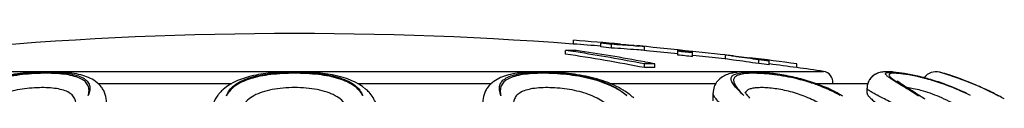
# Model space of a CAD drawing. Units: millimetres. Extents: x 0 to 297, y 0 to 210.
# Drawn here: x 210 to 236, y 188 to 189 of the extents above; entities that cross this region are included whole.
import ezdxf

# ---------------------------------------------------------------- set-up
doc = ezdxf.new("R2010")
doc.units = ezdxf.units.MM
doc.header["$LTSCALE"] = 16.335
doc.layers.get('0').update_dxf_attribs({"linetype": 'CONTINUOUS'})
doc.layers.add('A_STD', color=7, linetype='CONTINUOUS')

msp = doc.modelspace()

# ---------------------------------------------------------------- linework, layer by layer
at = {"color": 7, "linetype": 'Continuous'}
for p, q in [((226.515, 188.983), (226.515, 188.99)), ((229.115, 188.709), (229.115, 188.716)), ((234.688, 188.266), (234.66, 188.274)), ((234.765, 188.246), (234.842, 188.222)), ((212.031, 187.968), (215.615, 187.968)), ((215.6, 187.959), (212.04, 187.959)), ((219.015, 187.968), (222.599, 187.968)), ((222.59, 187.959), (219.03, 187.959)), ((225.803, 187.968), (228.64, 187.968)), ((228.634, 187.959), (225.826, 187.959)), ((231.336, 187.968), (232.726, 187.968)), ((232.723, 187.959), (231.361, 187.959)), ((232.707, 187.845), (232.707, 187.845)), ((233.663, 187.903), (233.653, 187.909)), ((234, 187.719), (233.919, 187.77)), ((228.568, 187.709), (228.568, 187.71))]:
    msp.add_line(p, q, dxfattribs=at)
for centre, radius, start, end in [((234.561, 187.886), 0.4, 75.6246, 143.125), ((232.59, 180.951), 7.609, 72.2523, 73.9994), ((235.152, 190.8), 3.249, 236.6822, 237.2827), ((232.638, 181.116), 7.44, 71.99, 72.7628), ((216.124, 186.993), 1.097, 131.594, 138.2002), ((218.5, 186.985), 1.107, 42.5853, 49.1554), ((225.119, 186.114), 1.972, 54.068, 58.5587), ((229.648, 187.871), 0.261, 209.8484, 213.9613), ((230.209, 184.597), 3.551, 61.0389, 63.1679), ((233.136, 187.843), 0.429, 173.2373, 179.7859), ((232.881, 182.593), 5.69, 63.0965, 64.8625), ((231.447, 189.697), 2.901, 223.9711, 225.0451), ((230.286, 184.878), 3.248, 58.4447, 60.9744), ((230.327, 184.809), 3.309, 58.5131, 61.0517), ((206.55, 144.3), 51.368, 57.347, 57.6982), ((232.951, 182.664), 5.591, 62.9695, 64.7087), ((232.883, 182.626), 5.657, 62.5278, 64.1607), ((232.022, 179.583), 9.096, 61.2387, 63.3964)]:
    msp.add_arc(centre, radius, start, end, dxfattribs=at)
for points, knots in [([(208.384, 187.644), (208.506, 187.757), (208.731, 187.9), (209.069, 188.038), (209.474, 188.158), (209.907, 188.23), (210.348, 188.267), (210.668, 188.277), (210.965, 188.269), (211.226, 188.243), (211.445, 188.198), (211.617, 188.133), (211.741, 188.042), (211.809, 187.922), (211.813, 187.783), (211.786, 187.692), (211.767, 187.645)], [0, 0, 0, 0, 0.126268, 0.199137, 0.277839, 0.446787, 0.532335, 0.614615, 0.690609, 0.75775, 0.814371, 0.860158, 0.896786, 0.928611, 0.96151, 1, 1, 1, 1]), ([(212.258, 187.458), (212.258, 187.531), (212.239, 187.643), (212.183, 187.78), (212.103, 187.906), (211.968, 188.033), (211.774, 188.139), (211.558, 188.208), (211.321, 188.252), (211.062, 188.278), (210.677, 188.292), (210.167, 188.272), (209.555, 188.192), (208.978, 188.045), (208.626, 187.885), (208.471, 187.789)], [0, 0, 0, 0, 0.051419, 0.077698, 0.103761, 0.15519, 0.205773, 0.257736, 0.313443, 0.374257, 0.440217, 0.583539, 0.731463, 0.872218, 1, 1, 1, 1]), ([(219.224, 187.823), (218.997, 188.019), (218.522, 188.185), (217.865, 188.272), (217.306, 188.294), (216.747, 188.271), (216.092, 188.181), (215.619, 188.011), (215.396, 187.813)], [0, 0, 0, 0, 0.224599, 0.357855, 0.500736, 0.643431, 0.776224, 1, 1, 1, 1]), ([(215.484, 187.644), (215.504, 187.696), (215.56, 187.8), (215.694, 187.932), (215.874, 188.041), (216.099, 188.129), (216.363, 188.195), (216.771, 188.258), (217.314, 188.284), (217.858, 188.258), (218.266, 188.195), (218.531, 188.129), (218.755, 188.041), (218.936, 187.933), (219.07, 187.801), (219.126, 187.697), (219.146, 187.645)], [0, 0, 0, 0, 0.04102, 0.085691, 0.136727, 0.195554, 0.262591, 0.337015, 0.499894, 0.662807, 0.73727, 0.804355, 0.863229, 0.914321, 0.958994, 1, 1, 1, 1]), ([(226.147, 187.796), (225.992, 187.891), (225.64, 188.049), (225.063, 188.195), (224.453, 188.273), (223.945, 188.292), (223.562, 188.278), (223.304, 188.251), (223.069, 188.207), (222.854, 188.138), (222.661, 188.032), (222.527, 187.905), (222.447, 187.779), (222.391, 187.642), (222.373, 187.531), (222.372, 187.458)], [0, 0, 0, 0, 0.128113, 0.26911, 0.417058, 0.560194, 0.626023, 0.686715, 0.742327, 0.794248, 0.844823, 0.896248, 0.922313, 0.948595, 1, 1, 1, 1]), ([(222.863, 187.644), (222.845, 187.691), (222.817, 187.782), (222.822, 187.921), (222.889, 188.042), (223.013, 188.132), (223.184, 188.198), (223.403, 188.243), (223.664, 188.268), (223.96, 188.277), (224.281, 188.267), (224.722, 188.23), (225.155, 188.158), (225.56, 188.038), (225.826, 187.93), (226.055, 187.801), (226.187, 187.699), (226.245, 187.645)], [0, 0, 0, 0, 0.038499, 0.071414, 0.103215, 0.139795, 0.185512, 0.242059, 0.309132, 0.385067, 0.467306, 0.55283, 0.72178, 0.8005, 0.873406, 0.939799, 1, 1, 1, 1]), ([(231.324, 187.973), (231.176, 188.025), (230.874, 188.115), (230.422, 188.208), (229.989, 188.266), (229.598, 188.29), (229.304, 188.285), (229.096, 188.256), (228.952, 188.219), (228.811, 188.153), (228.681, 188.045), (228.589, 187.891), (228.569, 187.77), (228.568, 187.71)], [0, 0, 0, 0, 0.1528, 0.30478, 0.448567, 0.576717, 0.68519, 0.733279, 0.780149, 0.829438, 0.883709, 0.941853, 1, 1, 1, 1]), ([(229.362, 187.677), (229.314, 187.722), (229.229, 187.804), (229.138, 187.909), (229.088, 187.986), (229.058, 188.047), (229.046, 188.109), (229.069, 188.161), (229.099, 188.192), (229.143, 188.217), (229.226, 188.246), (229.363, 188.268), (229.562, 188.276), (229.804, 188.269), (230.079, 188.246), (230.377, 188.205), (230.792, 188.126), (231.299, 187.985), (231.684, 187.816), (231.862, 187.717)], [0, 0, 0, 0, 0.055843, 0.100917, 0.119186, 0.134715, 0.158948, 0.169804, 0.181634, 0.195662, 0.21262, 0.256525, 0.313988, 0.38371, 0.463418, 0.550324, 0.641501, 0.825954, 1, 1, 1, 1]), ([(235.298, 187.745), (235.163, 187.808), (234.89, 187.924), (234.479, 188.064), (234.088, 188.168), (233.737, 188.239), (233.477, 188.275), (233.299, 188.287), (233.179, 188.287), (233.051, 188.271), (232.904, 188.216), (232.791, 188.112), (232.73, 187.994), (232.714, 187.927), (232.71, 187.894)], [0, 0, 0, 0, 0.156489, 0.309852, 0.453528, 0.58029, 0.684336, 0.727662, 0.767396, 0.809114, 0.862629, 0.928934, 0.964381, 1, 1, 1, 1]), ([(233.391, 188.28), (233.352, 188.283), (233.277, 188.287), (233.162, 188.285), (233.037, 188.268), (232.952, 188.233), (232.909, 188.206)], [0, 0, 0, 0, 0.236177, 0.456428, 0.694227, 1, 1, 1, 1]), ([(233.368, 188.085), (233.339, 188.104), (233.299, 188.131), (233.253, 188.168), (233.228, 188.19), (233.212, 188.21), (233.204, 188.227), (233.205, 188.244), (233.218, 188.257), (233.239, 188.265), (233.267, 188.27), (233.304, 188.273), (233.35, 188.274), (233.404, 188.272), (233.491, 188.266), (233.619, 188.251), (233.79, 188.224), (233.984, 188.186), (234.196, 188.137), (234.5, 188.054), (234.89, 187.923), (235.196, 187.791), (235.348, 187.717)], [0, 0, 0, 0, 0.04217, 0.058565, 0.071776, 0.081878, 0.08924, 0.094968, 0.101227, 0.109818, 0.121486, 0.136506, 0.154937, 0.176739, 0.201841, 0.261385, 0.332243, 0.412767, 0.501165, 0.595586, 0.795445, 1, 1, 1, 1]), ([(211.767, 187.645), (211.779, 187.69), (211.793, 187.78), (211.768, 187.912), (211.689, 188.025), (211.56, 188.11), (211.387, 188.172), (211.17, 188.216), (210.915, 188.241), (210.629, 188.249), (210.32, 188.24), (209.894, 188.204), (209.381, 188.118), (208.829, 187.938), (208.512, 187.752), (208.384, 187.644)], [0, 0, 0, 0, 0.036531, 0.069159, 0.102053, 0.140348, 0.187428, 0.24454, 0.31134, 0.386307, 0.467159, 0.551211, 0.718205, 0.870147, 1, 1, 1, 1]), ([(219.146, 187.645), (219.12, 187.696), (219.051, 187.794), (218.908, 187.918), (218.722, 188.023), (218.498, 188.106), (218.237, 188.17), (217.84, 188.23), (217.314, 188.257), (216.788, 188.23), (216.391, 188.17), (216.131, 188.106), (215.906, 188.022), (215.721, 187.918), (215.578, 187.793), (215.51, 187.695), (215.484, 187.644)], [0, 0, 0, 0, 0.042255, 0.088578, 0.140757, 0.200251, 0.267182, 0.340694, 0.500135, 0.659548, 0.733029, 0.799918, 0.859373, 0.911527, 0.957789, 1, 1, 1, 1]), ([(226.245, 187.645), (226.117, 187.752), (225.799, 187.938), (225.247, 188.118), (224.734, 188.204), (224.308, 188.24), (224, 188.249), (223.713, 188.241), (223.458, 188.216), (223.242, 188.172), (223.069, 188.109), (222.94, 188.024), (222.862, 187.911), (222.837, 187.779), (222.851, 187.69), (222.863, 187.644)], [0, 0, 0, 0, 0.129989, 0.281978, 0.449, 0.533044, 0.613873, 0.688804, 0.755556, 0.812615, 0.859642, 0.897898, 0.930786, 0.963421, 1, 1, 1, 1]), ([(231.985, 187.645), (231.812, 187.747), (231.532, 187.877), (231.141, 188.012), (230.833, 188.096), (230.524, 188.161), (230.226, 188.208), (229.947, 188.236), (229.698, 188.248), (229.488, 188.244), (229.34, 188.226), (229.247, 188.199), (229.183, 188.172), (229.134, 188.129), (229.118, 188.074), (229.12, 188.03), (229.135, 187.982), (229.172, 187.908), (229.246, 187.805), (229.318, 187.726), (229.36, 187.683)], [0, 0, 0, 0, 0.172434, 0.263224, 0.355153, 0.446062, 0.53339, 0.614389, 0.686343, 0.746932, 0.794653, 0.813618, 0.82953, 0.854285, 0.865516, 0.877643, 0.891661, 0.90811, 0.948875, 1, 1, 1, 1]), ([(232.909, 188.206), (232.867, 188.18), (232.789, 188.111), (232.741, 188.018), (232.725, 187.968)], [0, 0, 0, 0, 0.484748, 1, 1, 1, 1]), ([(233.327, 188.233), (233.319, 188.23), (233.308, 188.224), (233.3, 188.211), (233.299, 188.195), (233.311, 188.172), (233.325, 188.157), (233.333, 188.148)], [0, 0, 0, 0, 0.232443, 0.324, 0.416242, 0.652034, 1, 1, 1, 1]), ([(233.354, 188.24), (233.351, 188.24), (233.342, 188.238), (233.333, 188.235), (233.327, 188.233)], [0, 0, 0, 0, 0.278116, 1, 1, 1, 1]), ([(233.333, 188.148), (233.35, 188.131), (233.392, 188.097), (233.504, 188.016), (233.601, 187.955), (233.671, 187.91)], [0, 0, 0, 0, 0.169424, 0.395057, 1, 1, 1, 1]), ([(233.556, 188.24), (233.516, 188.243), (233.449, 188.247), (233.381, 188.245), (233.354, 188.24)], [0, 0, 0, 0, 0.588816, 1, 1, 1, 1]), ([(233.653, 187.909), (233.629, 187.923), (233.543, 187.975), (233.457, 188.027), (233.396, 188.067)], [0, 0, 0, 0, 0.279684, 1, 1, 1, 1]), ([(233.919, 187.77), (233.87, 187.801), (233.781, 187.858), (233.662, 187.935), (233.576, 187.994), (233.531, 188.027), (233.517, 188.039)], [0, 0, 0, 0, 0.355641, 0.655604, 0.881957, 1, 1, 1, 1]), ([(233.708, 188.222), (233.694, 188.224), (233.644, 188.231), (233.593, 188.237), (233.556, 188.24)], [0, 0, 0, 0, 0.269638, 1, 1, 1, 1]), ([(235.34, 187.72), (235.056, 187.854), (234.63, 188.015), (234.077, 188.158), (233.824, 188.206), (233.708, 188.222)], [0, 0, 0, 0, 0.549109, 0.795247, 1, 1, 1, 1]), ([(234.913, 188.2), (234.893, 188.207), (234.847, 188.221), (234.802, 188.235), (234.776, 188.243)], [0, 0, 0, 0, 0.433473, 1, 1, 1, 1]), ([(236.233, 187.644), (236.108, 187.709), (235.678, 187.92), (235.231, 188.096), (234.91, 188.198)], [0, 0, 0, 0, 0.295548, 1, 1, 1, 1]), ([(236.095, 187.715), (235.976, 187.775), (235.59, 187.957), (235.191, 188.111), (234.913, 188.2)], [0, 0, 0, 0, 0.313114, 1, 1, 1, 1]), ([(234.938, 188.192), (235.017, 188.166), (235.461, 188.014), (235.891, 187.823), (236.233, 187.644)], [0, 0, 0, 0, 0.177857, 1, 1, 1, 1]), ([(211.435, 187.407), (211.434, 187.449), (211.423, 187.533), (211.357, 187.647), (211.245, 187.735), (211.094, 187.797), (210.906, 187.838), (210.687, 187.859), (210.444, 187.862), (210.096, 187.841), (209.665, 187.771), (209.195, 187.606), (208.823, 187.355), (208.654, 187.13), (208.597, 187.015)], [0, 0, 0, 0, 0.038058, 0.074896, 0.115446, 0.163675, 0.221193, 0.287622, 0.361327, 0.439973, 0.601365, 0.752675, 0.884548, 1, 1, 1, 1]), ([(215.307, 187.724), (215.287, 187.703), (215.215, 187.614), (215.158, 187.512), (215.127, 187.432)], [0, 0, 0, 0, 0.25252, 1, 1, 1, 1]), ([(218.79, 187.015), (218.79, 187.077), (218.777, 187.201), (218.707, 187.378), (218.582, 187.532), (218.404, 187.656), (218.179, 187.75), (217.915, 187.814), (217.623, 187.852), (217.315, 187.864), (217.007, 187.852), (216.715, 187.814), (216.451, 187.75), (216.226, 187.656), (216.048, 187.532), (215.923, 187.378), (215.853, 187.201), (215.84, 187.077), (215.84, 187.015)], [0, 0, 0, 0, 0.049188, 0.097411, 0.147706, 0.203515, 0.267219, 0.339184, 0.417776, 0.499996, 0.582217, 0.660809, 0.732775, 0.79648, 0.85229, 0.902586, 0.950811, 1, 1, 1, 1]), ([(219.503, 187.434), (219.481, 187.489), (219.428, 187.596), (219.355, 187.691), (219.315, 187.735)], [0, 0, 0, 0, 0.498132, 1, 1, 1, 1]), ([(226.033, 187.015), (225.976, 187.13), (225.807, 187.355), (225.435, 187.606), (224.965, 187.771), (224.534, 187.841), (224.186, 187.862), (223.943, 187.859), (223.724, 187.838), (223.536, 187.797), (223.385, 187.735), (223.272, 187.647), (223.207, 187.533), (223.195, 187.449), (223.195, 187.407)], [0, 0, 0, 0, 0.115448, 0.247321, 0.398634, 0.560027, 0.638673, 0.712378, 0.778807, 0.836325, 0.884553, 0.925102, 0.96194, 1, 1, 1, 1]), ([(229.558, 187.579), (229.531, 187.606), (229.487, 187.653), (229.446, 187.703), (229.431, 187.725)], [0, 0, 0, 0, 0.59367, 1, 1, 1, 1]), ([(231.949, 187.015), (231.863, 187.109), (231.663, 187.288), (231.312, 187.508), (230.915, 187.678), (230.566, 187.775), (230.29, 187.826), (230.099, 187.85), (229.925, 187.861), (229.773, 187.86), (229.646, 187.847), (229.546, 187.821), (229.472, 187.78), (229.444, 187.737), (229.437, 187.716)], [0, 0, 0, 0, 0.137781, 0.287172, 0.444906, 0.602418, 0.677174, 0.746913, 0.809984, 0.86499, 0.910952, 0.947597, 0.976048, 1, 1, 1, 1]), ([(231.811, 187.766), (231.773, 187.785), (231.614, 187.862), (231.45, 187.928), (231.324, 187.973)], [0, 0, 0, 0, 0.244725, 1, 1, 1, 1]), ([(233.707, 187.289), (233.637, 187.324), (233.502, 187.392), (233.309, 187.488), (233.138, 187.573), (232.992, 187.648), (232.874, 187.711), (232.787, 187.763), (232.735, 187.8), (232.712, 187.827), (232.707, 187.839), (232.707, 187.845)], [0, 0, 0, 0, 0.205292, 0.393223, 0.560253, 0.703427, 0.820167, 0.908461, 0.967446, 0.986489, 1, 1, 1, 1]), ([(234.093, 187.644), (234.054, 187.668), (233.911, 187.754), (233.768, 187.84), (233.663, 187.903)], [0, 0, 0, 0, 0.268691, 1, 1, 1, 1]), ([(233.671, 187.91), (233.703, 187.89), (233.843, 187.801), (233.984, 187.713), (234.093, 187.644)], [0, 0, 0, 0, 0.225472, 1, 1, 1, 1]), ([(235.637, 187.015), (235.49, 187.138), (235.175, 187.362), (234.675, 187.617), (234.259, 187.762), (233.965, 187.831), (233.839, 187.851), (233.784, 187.856)], [0, 0, 0, 0, 0.278683, 0.560659, 0.814687, 0.91834, 1, 1, 1, 1]), ([(226.432, 187.584), (226.419, 187.595), (226.369, 187.639), (226.317, 187.681), (226.276, 187.71)], [0, 0, 0, 0, 0.246544, 1, 1, 1, 1]), ([(228.947, 187.289), (228.893, 187.33), (228.796, 187.406), (228.689, 187.505), (228.626, 187.578), (228.587, 187.635), (228.568, 187.681), (228.568, 187.709)], [0, 0, 0, 0, 0.354363, 0.639768, 0.755164, 0.852616, 1, 1, 1, 1]), ([(232.707, 187.715), (232.707, 187.697), (232.732, 187.65), (232.794, 187.583), (232.89, 187.496), (232.965, 187.434), (233.008, 187.399)], [0, 0, 0, 0, 0.126793, 0.333318, 0.626093, 1, 1, 1, 1])]:
    msp.add_open_spline(points, degree=3, knots=knots, dxfattribs=at)
at = {"layer": 'A_STD', "color": 7, "linetype": 'Continuous'}
for p, q in [((224.815, 189.032), (224.815, 189.132)), ((225.552, 188.954), (225.552, 189.055)), ((224.598, 188.761), (224.598, 188.861)), ((225.835, 188.924), (225.835, 189.025)), ((225.836, 189.036), (225.849, 189.035)), ((226.076, 189.019), (226.076, 189.029)), ((226.444, 188.983), (226.426, 188.984)), ((226.444, 188.991), (226.472, 188.988)), ((226.472, 188.988), (226.561, 188.978)), ((226.68, 188.973), (226.515, 188.99)), ((226.778, 188.962), (226.68, 188.973)), ((226.727, 188.86), (226.727, 188.961)), ((226.727, 188.867), (226.778, 188.862)), ((226.895, 188.95), (226.778, 188.962)), ((226.778, 188.862), (227.615, 188.774)), ((226.959, 188.943), (226.895, 188.95)), ((227.616, 188.874), (226.959, 188.943)), ((227.615, 188.737), (227.615, 188.867)), ((227.615, 188.867), (227.659, 188.863)), ((227.619, 188.874), (227.616, 188.874)), ((227.625, 188.873), (227.619, 188.874)), ((227.815, 188.853), (227.625, 188.873)), ((227.659, 188.863), (227.97, 188.83)), ((228, 188.834), (227.815, 188.853)), ((227.97, 188.83), (228.015, 188.825)), ((228.016, 188.832), (228, 188.834)), ((228.015, 188.694), (228.015, 188.825)), ((228.019, 188.832), (228.016, 188.832)), ((228.687, 188.761), (228.019, 188.832)), ((226.729, 188.551), (226.745, 188.548)), ((228.019, 188.731), (228.879, 188.64)), ((228.756, 188.754), (228.687, 188.761)), ((228.879, 188.741), (228.756, 188.754)), ((228.933, 188.735), (228.879, 188.741)), ((228.879, 188.64), (228.904, 188.638)), ((228.903, 188.631), (228.903, 188.731)), ((229.115, 188.716), (228.933, 188.735)), ((229.068, 188.714), (229.158, 188.704)), ((229.158, 188.704), (229.186, 188.702)), ((229.192, 188.693), (229.185, 188.694)), ((229.553, 188.652), (229.553, 188.663)), ((229.773, 188.621), (229.796, 188.618)), ((229.795, 188.506), (229.795, 188.607)), ((230.078, 188.476), (230.078, 188.577)), ((203.097, 188.298), (231.533, 188.298)), ((226.719, 188.398), (226.719, 188.499)), ((227.002, 188.398), (227.002, 188.499)), ((230.815, 188.398), (230.815, 188.499)), ((234.66, 188.274), (234.765, 188.246)), ((212.024, 187.975), (215.628, 187.975)), ((219.004, 187.975), (222.606, 187.975)), ((225.787, 187.975), (228.644, 187.975)), ((231.317, 187.975), (231.789, 187.975)), ((232.707, 187.715), (232.707, 187.845)), ((228.568, 187.508), (228.568, 187.709))]:
    msp.add_line(p, q, dxfattribs=at)
for centre, radius, start, end in [((217.315, 89.314), 100, 85.70356, 95.52968), ((217.315, 89.314), 100.1, 84.97863, 85.70307), ((220.415, 138.902), 50.415, 83.8279, 84.1512), ((222.417, 139.072), 50.08, 86.085, 86.4102), ((224.74, 139.088), 49.774, 89.8372, 90.1628), ((217.087, 138.509), 50.909, 81.2013, 81.5159), ((217.315, 89.314), 100, 85.27439, 85.69877), ((217.039, 138.211), 51.211, 79.1037, 81.1989), ((217.347, 138.358), 51.062, 79.4123, 81.5151), ((220.415, 138.851), 50.366, 83.8218, 84.1453), ((222.698, 139.041), 50.082, 85.7313, 86.409), ((222.698, 138.986), 50.037, 85.6261, 86.4054), ((222.413, 139.024), 50.129, 85.3876, 86.0695), ((222.695, 138.992), 50.131, 85.3863, 85.7112), ((222.694, 138.938), 50.085, 85.3817, 85.6262), ((217.315, 89.314), 100.055, 83.86098, 84.09131), ((217.044, 138.189), 51.133, 79.0926, 81.5043), ((217.29, 138.041), 51.385, 79.1045, 79.3968), ((217.315, 89.314), 99.955, 83.85482, 84.08538), ((222.365, 138.576), 50.58, 82.2515, 82.5736), ((222.366, 138.532), 50.523, 82.3254, 82.5661), ((222.354, 138.44), 50.616, 81.546, 82.3253), ((222.644, 138.53), 50.596, 81.9003, 82.5713), ((222.353, 138.483), 50.673, 81.5545, 82.2425), ((217.315, 89.314), 100.1, 82.24916, 82.97726), ((224.657, 138.677), 50.194, 83.8003, 84.125), ((222.63, 138.435), 50.693, 81.5521, 81.8734), ((226.861, 138.906), 49.593, 89.8366, 90.1634), ((226.861, 138.856), 49.542, 89.8364, 90.1636), ((224.657, 138.626), 50.144, 83.7941, 84.1191), ((217.315, 89.314), 100, 82.24136, 82.66624), ((217.315, 89.314), 100, 81.82619, 82.24137), ((231.49, 188.001), 0.3, 355, 81.8262)]:
    msp.add_arc(centre, radius, start, end, dxfattribs=at)

doc.saveas('drawing.dxf')
